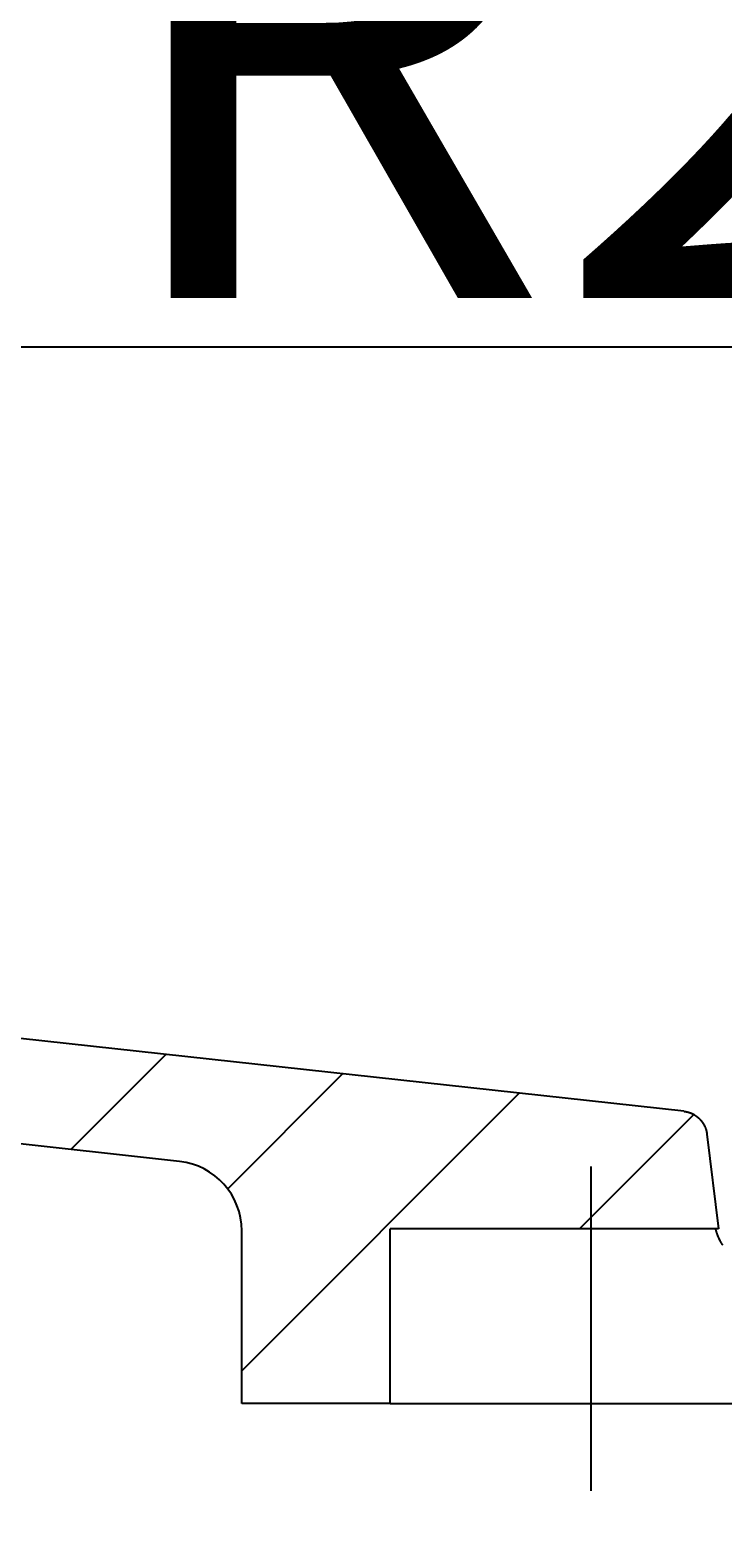
# Model space of a CAD drawing. Extents: x -1660 to 4191, y -2602 to 1475.
# Drawn here: x 2642 to 2721, y -109 to 63 of the extents above; entities that cross this region are included whole.
import ezdxf

# ---------------------------------------------------------------- set-up
doc = ezdxf.new("R2010")
doc.units = 0
doc.header["$LTSCALE"] = 5
doc.linetypes.add('VERDECKT', pattern=[0.25, 0.125, -0.125])
doc.layers.get('0').update_dxf_attribs({"linetype": 'CONTINUOUS'})
doc.layers.add('LAYER01', color=7, linetype='CONTINUOUS')
doc.dimstyles.get("Standard").update_dxf_attribs({"dimtxt": 0.18, "dimasz": 0.18, "dimexe": 0.18, "dimexo": 0.0625, "dimgap": 0.09, "dimtad": 0, "dimtih": 1, "dimtoh": 1, "dimzin": 0, "dimcen": 0.09, "dimazin": 3, "dimtfac": 1, "dimtofl": 0, "dimtmove": 0, "dimatfit": 3})

# ---------------------------------------------------------------- blocks, each defined once
blk = doc.blocks.new('*D25')
at = {"layer": 'LAYER01', "color": 7}
for p, q in [((2683.192474, -139.582988), (2683.192474, -189.373995)), ((2729.192474, -139.582988), (2729.192474, -189.373995)), ((2683.192474, -159.373995), (2587.192474, -159.373995)), ((2729.192474, -159.373995), (2825.192474, -159.373995))]:
    blk.add_line(p, q, dxfattribs=at)
for p in [(2683.192474, -115.582988), (2729.192474, -115.582988), (2729.192474, -159.373995)]:
    blk.add_point(p, dxfattribs=at)
for points in [[(2635.192474, -167.373675), (2683.192474, -159.373995), (2635.192474, -151.374315)], [(2777.192474, -167.373675), (2729.192474, -159.373995), (2777.192474, -151.374315)]]:
    blk.add_solid(points, dxfattribs=at)
at = {"layer": 'LAYER01', "color": 7, "linetype": 'VERDECKT'}
blk.add_text('46', height=60, dxfattribs=at).set_placement((2799.003331, -154.436778))
blk = doc.blocks.new('ORLANDO-G63')
at = {"color": 255, "linetype": 'CONTINUOUS'}
for p, q in [((2646.632187, -64.905986), (2657.512483, -54.02569)), ((2664.582447, -69.406366), (2677.747326, -56.241487)), ((2666.192474, -90.246979), (2697.982169, -58.457285)), ((2704.88511, -74.004983), (2717.994918, -60.895176))]:
    blk.add_line(p, q, dxfattribs=at)
blk = doc.blocks.new('*D63')
at = {"layer": 'LAYER01', "color": 7}
for p, q in [((2738.162446, 63.098503), (2724.224093, 63.098503)), ((2817.947264, 30.792408), (2738.162446, 63.098503))]:
    blk.add_line(p, q, dxfattribs=at)
for p in [(2738.162446, 63.098503), (2819.801058, 30.041778)]:
    blk.add_point(p, dxfattribs=at)
blk.add_solid([(2776.45859, 56.222407), (2817.947264, 30.792408), (2770.453792, 41.392643)], dxfattribs=at)
at = {"layer": 'LAYER01', "color": 7, "linetype": 'CONTINUOUS'}
blk.add_text('R2', height=60, dxfattribs=at).set_placement((2649.768949, 32.675121))

msp = doc.modelspace()

# ---------------------------------------------------------------- linework, layer by layer
at = {"color": 7, "linetype": 'CONTINUOUS'}
for p, q in [((2716.841652, -60.522474), (2473.20684, -33.843476)), ((2659.063301, -66.267244), (2471.9006, -45.77217)), ((2719.492731, -63.13904), (2720.826901, -74.004983)), ((2706.192474, -66.854863), (2706.192474, -104.004983)), ((2666.192474, -94.004983), (2666.192474, -74.219706)), ((2720.826901, -74.004983), (2683.192474, -74.004983)), ((2683.192474, -94.004983), (2683.192474, -74.004983)), ((2683.192474, -94.004983), (2666.192474, -94.004983)), ((2683.192474, -94.004983), (2729.192474, -94.004983))]:
    msp.add_line(p, q, dxfattribs=at)
for points in [[(2716.839618, -60.522443), (2716.854618, -60.523943), (2716.864618, -60.525443), (2716.879618, -60.526943), (2716.889618, -60.528443), (2716.904618, -60.529943), (2716.919618, -60.531943), (2716.929618, -60.533443), (2716.944618, -60.534943), (2716.954618, -60.536943), (2716.969618, -60.538943), (2716.979618, -60.540943), (2716.994618, -60.542943), (2717.004618, -60.544943), (2717.019618, -60.546943), (2717.029618, -60.548943), (2717.039618, -60.550943), (2717.054618, -60.553443), (2717.064618, -60.555443), (2717.079618, -60.557943), (2717.089618, -60.560443), (2717.104618, -60.562943), (2717.114618, -60.565443), (2717.129618, -60.567943), (2717.139618, -60.570443), (2717.154618, -60.572943), (2717.164618, -60.575943), (2717.179618, -60.578443), (2717.189618, -60.581443), (2717.204618, -60.583943), (2717.214618, -60.586943), (2717.224618, -60.589943), (2717.239618, -60.592943), (2717.249618, -60.595943), (2717.264618, -60.598943), (2717.274618, -60.602443), (2717.289618, -60.605443), (2717.299618, -60.608443), (2717.309618, -60.611943), (2717.324618, -60.615443), (2717.334618, -60.618943), (2717.349618, -60.621943), (2717.359618, -60.625943), (2717.369618, -60.629443), (2717.384618, -60.632943), (2717.394618, -60.636443), (2717.409618, -60.640443), (2717.419618, -60.643943), (2717.429618, -60.647943), (2717.444618, -60.651443), (2717.454618, -60.655443), (2717.469618, -60.659443), (2717.479618, -60.663443), (2717.489618, -60.667443), (2717.504618, -60.671943), (2717.514618, -60.675943), (2717.524618, -60.679943), (2717.539618, -60.684443), (2717.549618, -60.688943), (2717.564618, -60.692943), (2717.574618, -60.697443), (2717.584618, -60.701943), (2717.599618, -60.706443), (2717.609618, -60.710943), (2717.619618, -60.715943), (2717.634618, -60.720443), (2717.644618, -60.724943), (2717.654618, -60.729943), (2717.669618, -60.734943), (2717.679618, -60.739443), (2717.689618, -60.744443), (2717.704618, -60.749443), (2717.714618, -60.754443), (2717.724618, -60.759943), (2717.739618, -60.764943), (2717.749618, -60.769943), (2717.759618, -60.775443), (2717.769618, -60.780443), (2717.784618, -60.785943), (2717.794618, -60.791443), (2717.804618, -60.796943), (2717.819618, -60.802443), (2717.829618, -60.807943), (2717.839618, -60.813443), (2717.849618, -60.818943), (2717.864618, -60.824443), (2717.874618, -60.830443), (2717.884618, -60.835943), (2717.899618, -60.841943), (2717.909618, -60.847943), (2717.919618, -60.853443), (2717.929618, -60.859443), (2717.939618, -60.865443), (2717.954618, -60.871443), (2717.964618, -60.877443), (2717.974618, -60.883943), (2717.984618, -60.889943), (2717.994618, -60.895943), (2718.009618, -60.902443), (2718.019618, -60.908443), (2718.029618, -60.914943), (2718.039618, -60.921443), (2718.049618, -60.927443), (2718.064618, -60.933943), (2718.074618, -60.940443), (2718.084618, -60.946943), (2718.094618, -60.953943), (2718.104618, -60.960443), (2718.114618, -60.966943), (2718.124618, -60.973943), (2718.134618, -60.980443), (2718.149618, -60.987443), (2718.159618, -60.993943), (2718.169618, -61.000943), (2718.179618, -61.007943), (2718.189618, -61.014943), (2718.199618, -61.021943), (2718.209618, -61.028943), (2718.219618, -61.035943), (2718.229618, -61.043443), (2718.239618, -61.050443), (2718.249618, -61.057443), (2718.259618, -61.064943), (2718.269618, -61.072443), (2718.279618, -61.079443), (2718.289618, -61.086943), (2718.299618, -61.094443), (2718.309618, -61.101943), (2718.319618, -61.109443), (2718.329618, -61.116943), (2718.339618, -61.124943), (2718.349618, -61.132443), (2718.359618, -61.139943), (2718.369618, -61.147943), (2718.379618, -61.155443), (2718.389618, -61.163443), (2718.399618, -61.171443), (2718.409618, -61.179443), (2718.419618, -61.187443), (2718.429618, -61.195443), (2718.439618, -61.203443), (2718.449618, -61.211443), (2718.459618, -61.219443), (2718.469618, -61.227943), (2718.479618, -61.235943), (2718.489618, -61.244443), (2718.499618, -61.252443), (2718.504618, -61.260943), (2718.514618, -61.269443), (2718.524618, -61.277943), (2718.534618, -61.286443), (2718.544618, -61.294943), (2718.554618, -61.303443), (2718.564618, -61.311943), (2718.569618, -61.320943), (2718.579618, -61.329443), (2718.589618, -61.338443), (2718.599618, -61.346943), (2718.609618, -61.355943), (2718.619618, -61.364943), (2718.624618, -61.373443), (2718.634618, -61.382443), (2718.644618, -61.391443), (2718.654618, -61.400443), (2718.664618, -61.409443), (2718.669618, -61.418943), (2718.679618, -61.427943), (2718.689618, -61.436943), (2718.699618, -61.445943), (2718.704618, -61.455443), (2718.714618, -61.464443), (2718.724618, -61.473943), (2718.729618, -61.483443), (2718.739618, -61.492443), (2718.749618, -61.501943), (2718.759618, -61.511443), (2718.764618, -61.520943), (2718.774618, -61.529943), (2718.784618, -61.539443), (2718.789618, -61.549443), (2718.799618, -61.558943), (2718.804618, -61.568443), (2718.814618, -61.577943), (2718.824618, -61.587443), (2718.829618, -61.597443), (2718.839618, -61.606943), (2718.844618, -61.616943), (2718.854618, -61.626443), (2718.864618, -61.636443), (2718.869618, -61.645943), (2718.879618, -61.655943), (2718.884618, -61.665943), (2718.894618, -61.675943), (2718.899618, -61.685943), (2718.909618, -61.695943), (2718.914618, -61.705943), (2718.924618, -61.715943), (2718.929618, -61.725943), (2718.939618, -61.735943), (2718.944618, -61.746443), (2718.954618, -61.756443), (2718.959618, -61.766443), (2718.969618, -61.776943), (2718.974618, -61.786943), (2718.984618, -61.797443), (2718.989618, -61.807943), (2718.994618, -61.817943), (2719.004618, -61.828443), (2719.009618, -61.838943), (2719.019618, -61.849443), (2719.024618, -61.859943), (2719.029618, -61.870443), (2719.039618, -61.880943), (2719.044618, -61.891443), (2719.049618, -61.901943), (2719.059618, -61.912943), (2719.064618, -61.923443), (2719.069618, -61.933943), (2719.079618, -61.944943), (2719.084618, -61.955443), (2719.089618, -61.966443), (2719.099618, -61.977443), (2719.104618, -61.987943), (2719.109618, -61.998943), (2719.114618, -62.009943), (2719.124618, -62.020943), (2719.129618, -62.031943), (2719.134618, -62.042943), (2719.139618, -62.053943), (2719.149618, -62.064943), (2719.154618, -62.075943), (2719.159618, -62.086943), (2719.164618, -62.098443), (2719.169618, -62.109443), (2719.174618, -62.120943), (2719.184618, -62.131943), (2719.189618, -62.143443), (2719.194618, -62.154443), (2719.199618, -62.165943), (2719.204618, -62.177443), (2719.209618, -62.188943), (2719.214618, -62.199943), (2719.219618, -62.211443), (2719.229618, -62.222943), (2719.234618, -62.234443), (2719.239618, -62.245943), (2719.244618, -62.257443), (2719.249618, -62.268943), (2719.254618, -62.280443), (2719.259618, -62.291943), (2719.264618, -62.303443), (2719.269618, -62.314943), (2719.274618, -62.326943), (2719.279618, -62.338443), (2719.284618, -62.349943), (2719.289618, -62.361443), (2719.294618, -62.373443), (2719.299618, -62.384943), (2719.304618, -62.396943), (2719.309618, -62.408443), (2719.314618, -62.419943), (2719.314618, -62.431943), (2719.319618, -62.443443), (2719.324618, -62.455443), (2719.329618, -62.466943), (2719.334618, -62.478943), (2719.339618, -62.490943), (2719.344618, -62.502443), (2719.349618, -62.514443), (2719.349618, -62.526443), (2719.354618, -62.538443), (2719.359618, -62.549943), (2719.364618, -62.561943), (2719.369618, -62.573943), (2719.369618, -62.585943), (2719.374618, -62.597943), (2719.379618, -62.609943), (2719.384618, -62.621943), (2719.384618, -62.633943), (2719.389618, -62.645943), (2719.394618, -62.657943), (2719.394618, -62.669943), (2719.399618, -62.681943), (2719.404618, -62.693943), (2719.409618, -62.706443), (2719.409618, -62.718443), (2719.414618, -62.730443), (2719.414618, -62.742443), (2719.419618, -62.754943), (2719.424618, -62.766943), (2719.424618, -62.778943), (2719.429618, -62.791443), (2719.434618, -62.803443), (2719.434618, -62.815943), (2719.439618, -62.827943), (2719.439618, -62.840443), (2719.444618, -62.852443), (2719.444618, -62.864943), (2719.449618, -62.876943), (2719.449618, -62.889443), (2719.454618, -62.901943), (2719.454618, -62.913943), (2719.459618, -62.926443), (2719.459618, -62.938943), (2719.464618, -62.951443), (2719.464618, -62.963943), (2719.469618, -62.975943), (2719.469618, -62.988443), (2719.474618, -63.000943), (2719.474618, -63.013443), (2719.474618, -63.025943), (2719.479618, -63.038443), (2719.479618, -63.050943), (2719.484618, -63.063443), (2719.484618, -63.075943), (2719.484618, -63.088443), (2719.489618, -63.101443), (2719.489618, -63.113943), (2719.489618, -63.126443), (2719.494618, -63.138943)], [(2721.314618, -75.878443), (2721.304618, -75.864443), (2721.299618, -75.850443), (2721.289618, -75.836443), (2721.279618, -75.822443), (2721.269618, -75.808443), (2721.259618, -75.793943), (2721.249618, -75.779943), (2721.244618, -75.765943), (2721.234618, -75.751443), (2721.224618, -75.736943), (2721.214618, -75.722943), (2721.204618, -75.708443), (2721.199618, -75.693943), (2721.189618, -75.679443), (2721.179618, -75.664943), (2721.169618, -75.650443), (2721.159618, -75.635943), (2721.154618, -75.620943), (2721.144618, -75.606443), (2721.134618, -75.591443), (2721.129618, -75.576943), (2721.119618, -75.561943), (2721.109618, -75.546943), (2721.099618, -75.531943), (2721.094618, -75.516943), (2721.084618, -75.501943), (2721.074618, -75.486943), (2721.069618, -75.471943), (2721.059618, -75.456943), (2721.049618, -75.441443), (2721.044618, -75.426443), (2721.034618, -75.410943), (2721.024618, -75.395943), (2721.019618, -75.380443), (2721.009618, -75.364943), (2720.999618, -75.349443), (2720.994618, -75.333943), (2720.984618, -75.318443), (2720.979618, -75.302443), (2720.969618, -75.286943), (2720.959618, -75.271443), (2720.954618, -75.255443), (2720.944618, -75.239943), (2720.939618, -75.223943), (2720.929618, -75.207943), (2720.919618, -75.191943), (2720.914618, -75.175943), (2720.904618, -75.159943), (2720.899618, -75.143943), (2720.889618, -75.127943), (2720.884618, -75.111443), (2720.874618, -75.095443), (2720.869618, -75.078943), (2720.859618, -75.062943), (2720.854618, -75.046443), (2720.844618, -75.029943), (2720.839618, -75.013443), (2720.829618, -74.996943), (2720.824618, -74.980443), (2720.819618, -74.963943), (2720.809618, -74.947443), (2720.804618, -74.930943), (2720.794618, -74.913943), (2720.789618, -74.897443), (2720.784618, -74.880943), (2720.774618, -74.863943), (2720.769618, -74.846943), (2720.759618, -74.830443), (2720.754618, -74.813443), (2720.749618, -74.796443), (2720.739618, -74.779443), (2720.734618, -74.762943), (2720.729618, -74.745943), (2720.724618, -74.728943), (2720.714618, -74.711443), (2720.709618, -74.694443), (2720.704618, -74.677443), (2720.699618, -74.660443), (2720.689618, -74.643443), (2720.684618, -74.625943), (2720.679618, -74.608943), (2720.674618, -74.591443), (2720.664618, -74.574443), (2720.659618, -74.556943), (2720.654618, -74.539943), (2720.649618, -74.522443), (2720.644618, -74.504943), (2720.639618, -74.487443), (2720.634618, -74.469943), (2720.624618, -74.452443), (2720.619618, -74.434943), (2720.614618, -74.417443), (2720.609618, -74.399943), (2720.604618, -74.382443), (2720.599618, -74.364943), (2720.594618, -74.346943), (2720.589618, -74.329443), (2720.584618, -74.311443), (2720.579618, -74.293943), (2720.574618, -74.275943), (2720.569618, -74.257943), (2720.564618, -74.240443), (2720.559618, -74.222443), (2720.554618, -74.204443), (2720.549618, -74.186443), (2720.544618, -74.168443), (2720.539618, -74.150443), (2720.534618, -74.132443), (2720.529618, -74.114443), (2720.529618, -74.095943), (2720.524618, -74.077943), (2720.519618, -74.059943), (2720.514618, -74.041443), (2720.509618, -74.023443), (2720.504618, -74.004943)]]:
    msp.add_lwpolyline(points, dxfattribs=at)
msp.add_arc((2658.192474, -74.219706), 8, 0, 83.750779, dxfattribs=at)
at = {"layer": 'LAYER01', "color": 7, "linetype": 'CONTINUOUS'}
msp.add_line((2748.545881, 27.041859), (2371.132992, 27.041859), dxfattribs=at)

# ---------------------------------------------------------------- block references
at = {"layer": 'LAYER01'}
msp.add_blockref('ORLANDO-G63', (0, 0), dxfattribs=at)

# ---------------------------------------------------------------- dimensions: what is measured, and where the dimension line sits
at = {"layer": 'LAYER01', "color": 7}
dim = msp.add_radius_dim(center=(2819.801058, 30.041778), mpoint=(2817.947264, 30.792408), dimstyle='Standard', dxfattribs=at)
dim.commit()
dim.dimension.update_dxf_attribs({"geometry": '*D63', "text_midpoint": (2686.552867, 62.675121)})
dim = msp.add_linear_dim(base=(2729.192474, -159.373995), p1=(2683.192474, -115.582988), p2=(2729.192474, -115.582988), dimstyle='Standard', dxfattribs=at)
dim.commit()
dim.dimension.update_dxf_attribs({"geometry": '*D25', "text_midpoint": (2832.227515, -124.436778)})

doc.saveas('drawing.dxf')
